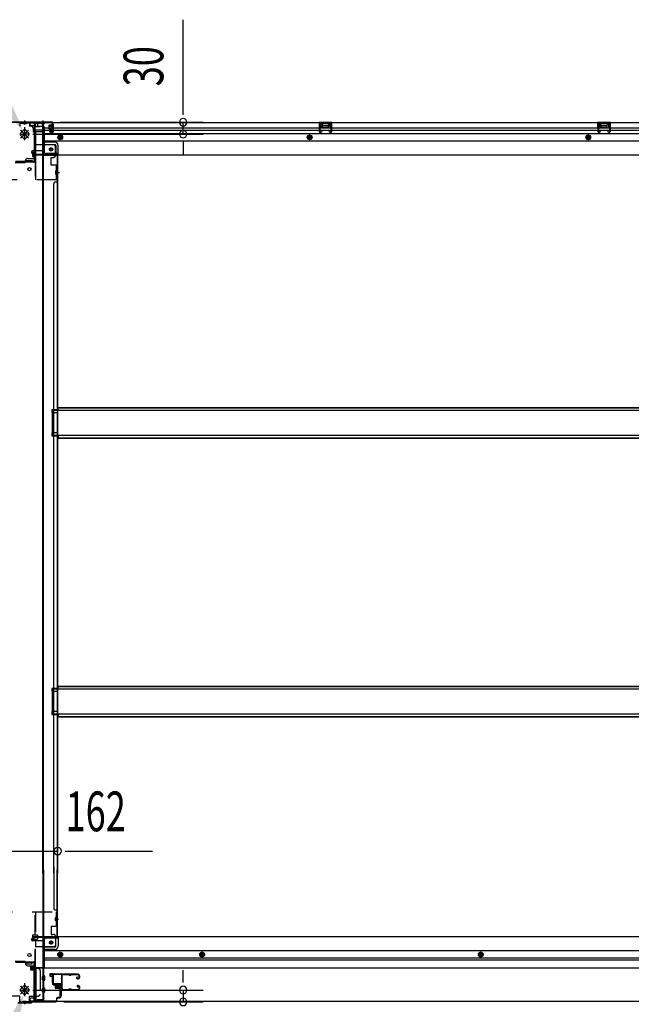
# Model space of a CAD drawing. Extents: x 542 to 20478, y 217 to 14052.
# Drawn here: x 4056 to 5595, y 2024 to 4501 of the extents above; entities that cross this region are included whole.
import ezdxf

# ---------------------------------------------------------------- set-up
doc = ezdxf.new("R2010")
doc.units = 0
doc.header["$LTSCALE"] = 50
doc.header["$MEASUREMENT"] = 0
for name, pattern in [('1PL-S', [4, 2.5, -0.5, 0.5, -0.5]), ('HIDE-L', [3, 2, -1]), ('HIDE-M', [2, 1, -1]), ('HIDE-S', [1, 0.5, -0.5])]:
    doc.linetypes.add(name, pattern=pattern)
for name, color, linetype in [('HIKIDASHI', 6, 'CONTINUOUS'), ('SUNPOU', 4, 'CONTINUOUS'), ('U1', 3, 'CONTINUOUS'), ('サイドレ-ル', 3, 'CONTINUOUS'), ('サイドレール取付板', 6, 'CONTINUOUS'), ('下枠中', 2, 'CONTINUOUS'), ('下枠前', 3, 'CONTINUOUS'), ('下枠後', 2, 'CONTINUOUS'), ('下枠接続金具前中', 6, 'HIDE-M'), ('下枠接続金具後中', 6, 'HIDE-M'), ('中柱前', 3, 'CONTINUOUS'), ('中柱前補強', 2, 'CONTINUOUS'), ('中柱後', 3, 'CONTINUOUS'), ('中柱後補強', 2, 'CONTINUOUS'), ('床補強', 3, 'CONTINUOUS'), ('柱前', 3, 'CONTINUOUS'), ('柱後', 3, 'CONTINUOUS'), ('間柱', 3, 'CONTINUOUS')]:
    doc.layers.add(name, color=color, linetype=linetype)
doc.styles.add('00', font='ROMANS', dxfattribs={"width": 0.666667, "bigfont": 'BIGFONT'})

msp = doc.modelspace()

# ---------------------------------------------------------------- linework, layer by layer
at = {"layer": 'HIKIDASHI'}
for points in [[(4035.9, 4288), (4013.5, 4273.4), (4064.7, 4221.9)], [(4029.1, 1987.8), (4053.8, 1977.9), (4066.4, 2049.4)]]:
    msp.add_solid(points, dxfattribs=at)
at = {"layer": 'SUNPOU'}
for p, q in [((4467.5, 4268), (4467.5, 4501)), ((4467.5, 4261.8), (4467.5, 4280.5)), ((4157.6, 4243), (4517.5, 4243)), ((4467.5, 4213), (4467.5, 4243)), ((4089.2, 4213), (4517.5, 4213)), ((4467.5, 4194.3), (4467.5, 4175.5)), ((4467.5, 4188), (4467.5, 4163)), ((3985.6, 2409.5), (4151.6, 2409.5)), ((4085.3, 2409.5), (4104.1, 2409.5)), ((4091.6, 2409.5), (4116.6, 2409.5)), ((4170.3, 2409.5), (4189.1, 2409.5)), ((4176.6, 2409.5), (4390.4, 2409.5)), ((4467.5, 2085), (4467.5, 2110)), ((4467.5, 2078.8), (4467.5, 2097.5)), ((4089.2, 2060), (4517.5, 2060)), ((4467.5, 2060), (4467.5, 2030.2)), ((4166.8, 2030.2), (4517.5, 2030.2))]:
    msp.add_line(p, q, dxfattribs=at)
for centre, start, end in [((4467.5, 4243), 90, 270), ((4467.5, 4243), 270, 90), ((4467.5, 4213), 90, 270), ((4467.5, 4213), 270, 90), ((4151.6, 2409.5), 0, 180), ((4151.6, 2409.5), 180, 0), ((4467.5, 2060), 90, 270), ((4467.5, 2060), 270, 90), ((4467.5, 2030.2), 90, 270), ((4467.5, 2030.2), 270, 90)]:
    msp.add_arc(centre, 9.38, start, end, dxfattribs=at)
at = {"layer": 'U1', "color": 3}
for p, q in [((4140.6, 2101.2), (4132.1, 2101.2)), ((4132.1, 2101.2), (4132.1, 2095.2)), ((4140.6, 2101.2), (4132.1, 2101.2)), ((4132.1, 2101.2), (4132.1, 2095.2)), ((4132.1, 2099.2), (4132.1, 2097.7)), ((4132.1, 2099.2), (4132.1, 2097.7)), ((4132.1, 2095.2), (4138.1, 2095.2)), ((4132.1, 2095.2), (4138.1, 2095.2)), ((4138.1, 2095.2), (4138.1, 2079.2)), ((4138.1, 2095.2), (4138.1, 2079.2)), ((4140.6, 2079.2), (4140.6, 2101.2)), ((4140.6, 2079.2), (4140.6, 2101.2)), ((4138.1, 2079.2), (4140.6, 2079.2)), ((4138.1, 2079.2), (4140.6, 2079.2)), ((4157.1, 2067.7), (4160.6, 2067.7)), ((4157.1, 2067.7), (4157.1, 2044.7)), ((4157.1, 2067.7), (4160.6, 2067.7)), ((4157.1, 2067.7), (4157.1, 2044.7)), ((4160.6, 2067.7), (4160.6, 2044.7)), ((4160.6, 2067.7), (4160.6, 2044.7)), ((4157.1, 2044.7), (4160.6, 2044.7)), ((4157.1, 2044.7), (4160.6, 2044.7))]:
    msp.add_line(p, q, dxfattribs=at)
at = {"layer": 'サイドレ-ル'}
for p, q in [((4178.1, 2098.6), (4164.8, 2098.6)), ((4181.7, 2098.6), (4183.4, 2098.6)), ((4181.7, 2098.6), (4183.4, 2098.6)), ((4183.4, 2097.6), (4181.7, 2097.6)), ((4183.4, 2097.6), (4181.7, 2097.6)), ((4187.1, 2099.6), (4203.1, 2099.6)), ((4187.1, 2099.6), (4203.1, 2099.6)), ((4203.1, 2098.6), (4187.1, 2098.6)), ((4203.1, 2098.6), (4187.1, 2098.6)), ((4200.9, 2092.9), (4200, 2092.3)), ((4200.9, 2092.9), (4200, 2092.3)), ((4200.6, 2091.5), (4201.5, 2092.1)), ((4200.6, 2091.5), (4201.5, 2092.1)), ((4201.5, 2092.1), (4200.9, 2092.9)), ((4201.5, 2092.1), (4200.9, 2092.9)), ((4202.4, 2089.6), (4201.2, 2089.6)), ((4202.4, 2089.6), (4201.2, 2089.6)), ((4201.2, 2088.6), (4202.4, 2088.6)), ((4201.2, 2088.6), (4202.4, 2088.6)), ((4202.4, 2089.6), (4203.6, 2089.6)), ((4202.4, 2089.6), (4203.6, 2089.6)), ((4203.6, 2088.6), (4202.4, 2088.6)), ((4203.6, 2088.6), (4202.4, 2088.6)), ((4205.6, 2091.6), (4205.6, 2096.1)), ((4205.6, 2091.6), (4205.6, 2096.1)), ((4206.6, 2096.1), (4206.6, 2091.6)), ((4206.6, 2096.1), (4206.6, 2091.6)), ((4163, 2064.1), (4163.1, 2064)), ((4165.6, 2061.6), (4178.1, 2061.6)), ((4165.6, 2061.6), (4178.1, 2061.6)), ((4178.1, 2060.6), (4165.6, 2060.6)), ((4178.1, 2060.6), (4165.6, 2060.6)), ((4181.7, 2062.6), (4183.4, 2062.6)), ((4181.7, 2062.6), (4183.4, 2062.6)), ((4183.4, 2061.6), (4181.7, 2061.6)), ((4183.4, 2061.6), (4181.7, 2061.6)), ((4187.1, 2061.6), (4203.1, 2061.6)), ((4187.1, 2061.6), (4203.1, 2061.6)), ((4203.1, 2060.6), (4187.1, 2060.6)), ((4203.1, 2060.6), (4187.1, 2060.6)), ((4202.1, 2067.4), (4201.2, 2068)), ((4202.1, 2067.4), (4201.2, 2068)), ((4201.8, 2068.8), (4202.7, 2068.2)), ((4201.8, 2068.8), (4202.7, 2068.2)), ((4202.7, 2068.2), (4202.1, 2067.4)), ((4202.7, 2068.2), (4202.1, 2067.4)), ((4202.4, 2071.6), (4203.6, 2071.6)), ((4202.4, 2071.6), (4203.6, 2071.6)), ((4203.6, 2070.6), (4202.4, 2070.6)), ((4203.6, 2070.6), (4202.4, 2070.6)), ((4205.6, 2064.1), (4205.6, 2068.6)), ((4205.6, 2064.1), (4205.6, 2068.6)), ((4206.6, 2068.6), (4206.6, 2064.1)), ((4206.6, 2068.6), (4206.6, 2064.1))]:
    msp.add_line(p, q, dxfattribs=at)
for centre, radius, start, end in [((4164.8, 2096.1), 3.5, 90, 205.639), ((4164.5, 2090.9), 3, 156.4435, 198.4381), ((3990.3, 2079.1), 171.6, 356.7784, 3.6305), ((4159, 2093.3), 3, 0.2396, 25.639), ((4159, 2093.3), 3, 336.4435, 0.2396), ((4164.8, 2096.1), 2.5, 90, 205.639), ((4164.5, 2090.9), 2, 156.4435, 198.4381), ((4159, 2093.3), 4, 0.2396, 25.639), ((4159, 2093.3), 4, 336.4435, 0.2396), ((4158.8, 2089), 4, 2.4739, 18.4381), ((3953, 2080.1), 210, 357.0724, 2.4739), ((4178.1, 2095.6), 4, 58.9973, 90), ((4178.1, 2095.6), 4, 58.9973, 90), ((4178.1, 2095.6), 3, 58.9973, 90), ((4178.1, 2095.6), 3, 58.9973, 90), ((4181.7, 2101.6), 4, 238.9973, 270), ((4181.7, 2101.6), 4, 238.9973, 270), ((4181.7, 2101.6), 3, 238.9973, 270), ((4181.7, 2101.6), 3, 238.9973, 270), ((4183.4, 2101.6), 3, 270, 301.0027), ((4183.4, 2101.6), 3, 270, 301.0027), ((4183.4, 2101.6), 4, 270, 301.0027), ((4183.4, 2101.6), 4, 270, 301.0027), ((4187.1, 2095.6), 4, 90, 121.0027), ((4187.1, 2095.6), 4, 90, 121.0027), ((4187.1, 2095.6), 3, 90, 121.0027), ((4187.1, 2095.6), 3, 90, 121.0027), ((4201.2, 2090.6), 2, 125, 270), ((4201.2, 2090.6), 2, 125, 270), ((4201.2, 2090.6), 1, 125, 270), ((4201.2, 2090.6), 1, 125, 270), ((4203.1, 2096.1), 3.5, 0, 90), ((4203.1, 2096.1), 3.5, 0, 90), ((4203.1, 2096.1), 2.5, 0, 90), ((4203.1, 2096.1), 2.5, 0, 90), ((4203.6, 2091.6), 2, 270, 0), ((4203.6, 2091.6), 3, 270, 0), ((4203.6, 2091.6), 3, 270, 0), ((4203.6, 2091.6), 2, 270, 0), ((4164.1, 2066.9), 3, 153.484, 212.8179), ((4158.7, 2069.6), 3, 333.484, 357.0724), ((4158.6, 2063.4), 3.5, 8.8438, 33.1161), ((4164.1, 2066.9), 2, 153.484, 212.8179), ((4165.6, 2064.1), 3.5, 183.2758, 270), ((4158.7, 2069.6), 4, 333.484, 357.0724), ((4158.6, 2063.4), 4.5, 8.8438, 33.1161), ((4165.6, 2064.1), 2.5, 183.2758, 270), ((4178.1, 2064.6), 3, 270, 301.0027), ((4178.1, 2064.6), 3, 270, 301.0027), ((4178.1, 2064.6), 4, 270, 301.0027), ((4178.1, 2064.6), 4, 270, 301.0027), ((4181.7, 2058.6), 4, 90, 121.0027), ((4181.7, 2058.6), 4, 90, 121.0027), ((4181.7, 2058.6), 3, 90, 121.0027), ((4181.7, 2058.6), 3, 90, 121.0027), ((4183.4, 2058.6), 4, 58.9973, 90), ((4183.4, 2058.6), 4, 58.9973, 90), ((4183.4, 2058.6), 3, 58.9973, 90), ((4183.4, 2058.6), 3, 58.9973, 90), ((4187.1, 2064.6), 4, 238.9973, 270), ((4187.1, 2064.6), 4, 238.9973, 270), ((4187.1, 2064.6), 3, 238.9973, 270), ((4187.1, 2064.6), 3, 238.9973, 270), ((4202.4, 2069.6), 2, 90, 235), ((4202.4, 2069.6), 2, 90, 235), ((4202.4, 2069.6), 1, 90, 235), ((4202.4, 2069.6), 1, 90, 235), ((4203.1, 2064.1), 3.5, 270, 0), ((4203.1, 2064.1), 2.5, 270, 0), ((4203.1, 2064.1), 2.5, 270, 0), ((4203.1, 2064.1), 3.5, 270, 0), ((4203.6, 2068.6), 3, 0, 90), ((4203.6, 2068.6), 3, 0, 90), ((4203.6, 2068.6), 2, 0, 90), ((4203.6, 2068.6), 2, 0, 90)]:
    msp.add_arc(centre, radius, start, end, dxfattribs=at)
at = {"layer": 'サイドレール取付板', "color": 6}
for p, q in [((4139.6, 2077.2), (4139.6, 2098.2)), ((4141.2, 2077.2), (4141.2, 2098.2)), ((4142.6, 2101.2), (4201.6, 2101.2)), ((4142.6, 2099.6), (4201.6, 2099.6)), ((4201.6, 2101.2), (4201.6, 2099.6)), ((4161.1, 2075.8), (4142.6, 2075.8)), ((4161.1, 2074.2), (4142.6, 2074.2)), ((4161.1, 2074.2), (4161.1, 2075.8))]:
    msp.add_line(p, q, dxfattribs=at)
at = {"layer": 'サイドレール取付板'}
msp.add_line((4164.8, 2099.6), (4178.1, 2099.6), dxfattribs=at)
at = {"layer": 'サイドレール取付板', "color": 6}
for centre, radius, start, end in [((4142.6, 2098.2), 3, 90, 180), ((4142.6, 2098.2), 1.4, 90, 180), ((4142.6, 2077.2), 3, 180, 270), ((4142.6, 2077.2), 1.4, 180, 270)]:
    msp.add_arc(centre, radius, start, end, dxfattribs=at)
at = {"layer": '下枠中'}
for p, q in [((4115.6, 4240), (4099.6, 4240)), ((4115.6, 4240), (4099.6, 4240)), ((4114.6, 3554.9), (4114.6, 4240)), ((4115.6, 3554.9), (4115.6, 4240)), ((4094.6, 4154), (4094.6, 4235)), ((4068.6, 4141), (4044.6, 4141)), ((4070.6, 4143), (4070.6, 4147)), ((4073.6, 4143), (4073.6, 4147)), ((4073.6, 4147), (4080.6, 4147)), ((4087.6, 4143), (4073.6, 4143)), ((4075.6, 4152), (4092.6, 4152)), ((4080.6, 4147), (4087.6, 4147)), ((4087.6, 4147), (4087.6, 4143)), ((4115.6, 4160), (4151.6, 4160)), ((4148.6, 4160), (4150.6, 4160)), ((4150.6, 4160), (4150.6, 3554.9)), ((4151.6, 4160), (4151.6, 3554.9)), ((4147.1, 4116.5), (4156.1, 4116.5)), ((4150.6, 4113.6), (4150.6, 4108.6)), ((4150.6, 4113.6), (4150.6, 4108.6)), ((4141.6, 3554.9), (4141.6, 4088)), ((4146.6, 4093), (4151.6, 4093)), ((4114.6, 2353.8), (4114.6, 3554.9)), ((4115.6, 2353.8), (4115.6, 3554.9)), ((4141.6, 2353.8), (4141.6, 3554.9)), ((4150.6, 3554.9), (4150.6, 2353.8)), ((4151.6, 3554.9), (4151.6, 2353.8)), ((4151.6, 3519.5), (4136.6, 3519.5)), ((4136.6, 3519.5), (4136.6, 3512.5)), ((4151.6, 3519.5), (4136.6, 3519.5)), ((4136.6, 3519.5), (4136.6, 3512.5)), ((4150.6, 3519.5), (4150.6, 3512.5)), ((4150.6, 3519.5), (4150.6, 3512.5)), ((4136.6, 3512.5), (4151.6, 3512.5)), ((4136.6, 3512.5), (4151.6, 3512.5)), ((4151.6, 3461.5), (4136.6, 3461.5)), ((4136.6, 3461.5), (4136.6, 3454.5)), ((4136.6, 3454.5), (4151.6, 3454.5)), ((4150.6, 3461.5), (4150.6, 3454.5)), ((4151.6, 2818.5), (4136.6, 2818.5)), ((4136.6, 2818.5), (4136.6, 2811.5)), ((4151.6, 2818.5), (4136.6, 2818.5)), ((4136.6, 2818.5), (4136.6, 2811.5)), ((4136.6, 2811.5), (4151.6, 2811.5)), ((4136.6, 2811.5), (4151.6, 2811.5)), ((4150.6, 2818.5), (4150.6, 2811.5)), ((4150.6, 2818.5), (4150.6, 2811.5)), ((4151.6, 2760.5), (4136.6, 2760.5)), ((4136.6, 2760.5), (4136.6, 2753.5)), ((4136.6, 2753.5), (4151.6, 2753.5)), ((4150.6, 2760.5), (4150.6, 2753.5)), ((4114.6, 2362.7), (4114.6, 2033)), ((4115.6, 2362.7), (4115.6, 2033)), ((4141.6, 2369.1), (4141.6, 2266.5)), ((4150.6, 2194.5), (4150.6, 2362.7)), ((4151.6, 2194.5), (4151.6, 2362.7)), ((4146.6, 2261.5), (4151.6, 2261.5)), ((4147.8, 2238), (4153.9, 2238)), ((4150.6, 2241), (4150.6, 2246)), ((4150.6, 2241), (4150.6, 2246)), ((4115.6, 2194.5), (4151.6, 2194.5)), ((4148.6, 2194.5), (4150.6, 2194.5)), ((4068.6, 2132), (4044.6, 2132)), ((4070.6, 2130), (4070.6, 2126)), ((4087.6, 2130), (4073.6, 2130)), ((4073.6, 2130), (4073.6, 2126)), ((4073.6, 2126), (4080.6, 2126)), ((4075.6, 2121), (4092.6, 2121)), ((4080.6, 2126), (4087.6, 2126)), ((4087.6, 2126), (4087.6, 2130)), ((4094.6, 2119), (4094.6, 2038)), ((4115.6, 2033), (4099.6, 2033))]:
    msp.add_line(p, q, dxfattribs=at)
for centre in [(4080.6, 4125), (4080.6, 2148)]:
    msp.add_circle(centre, 4, dxfattribs=at)
for centre, radius, start, end in [((4099.6, 4235), 5, 90, 180), ((4068.6, 4143), 2, 270, 0), ((4075.6, 4147), 5, 90, 180), ((4092.6, 4154), 2, 270, 0), ((4146.6, 4088), 5, 90, 180), ((4146.6, 2266.5), 5, 180, 270), ((4068.6, 2130), 2, 0, 90), ((4075.6, 2126), 5, 180, 270), ((4092.6, 2119), 2, 0, 90), ((4099.6, 2038), 5, 180, 270)]:
    msp.add_arc(centre, radius, start, end, dxfattribs=at)
at = {"layer": '下枠前'}
for p, q in [((4085.6, 2186.5), (4085.6, 2187.5)), ((4091.6, 2190.5), (4088.6, 2190.5)), ((4117.6, 2183.5), (4088.6, 2183.5)), ((4151.6, 2193.5), (4090.6, 2193.5)), ((4090.6, 2192.5), (4090.6, 2193.5)), ((4152.6, 2192.5), (4090.6, 2192.5)), ((4093.6, 2192.5), (4093.6, 2193.5)), ((4117.6, 2185.5), (4117.6, 2115)), ((4150.6, 2190.5), (4122.6, 2190.5)), ((4146.6, 2170), (4146.6, 2190.5)), ((6551.1, 2193.5), (4151.6, 2193.5)), ((4152.6, 2192.5), (4152.6, 2193.5)), ((4152.6, 2192.3), (4152.6, 2170)), ((4144.6, 2168), (4117.6, 2168)), ((4144.6, 2162), (4117.6, 2162)), ((6585.1, 2158.5), (4117.6, 2158.5)), ((4153.1, 2152.2), (4158.1, 2155.1)), ((4158.1, 2155.1), (4163.1, 2152.2)), ((4515.1, 2155.1), (4510.1, 2152.2)), ((4520.1, 2152.2), (4515.1, 2155.1)), ((5216.1, 2155.1), (5211.1, 2152.2)), ((5221.1, 2152.2), (5216.1, 2155.1)), ((6585.1, 2140), (4117.6, 2140)), ((6585.1, 2135), (4117.6, 2135)), ((4153.1, 2146.4), (4153.1, 2152.2)), ((4158.1, 2143.5), (4153.1, 2146.4)), ((4163.1, 2146.4), (4158.1, 2143.5)), ((4163.1, 2152.2), (4163.1, 2146.4)), ((4510.1, 2152.2), (4510.1, 2146.4)), ((4510.1, 2146.4), (4515.1, 2143.5)), ((4515.1, 2143.5), (4520.1, 2146.4)), ((4520.1, 2146.4), (4520.1, 2152.2)), ((5211.1, 2152.2), (5211.1, 2146.4)), ((5211.1, 2146.4), (5216.1, 2143.5)), ((5216.1, 2143.5), (5221.1, 2146.4)), ((5221.1, 2146.4), (5221.1, 2152.2)), ((4117.6, 2116.2), (4096.6, 2116.2)), ((4096.6, 2116.2), (4096.6, 2031)), ((4117.6, 2116.2), (4096.6, 2116.2)), ((6606.1, 2115), (4096.6, 2115)), ((4113.1, 2116.2), (4113.1, 2115)), ((4113.1, 2085.5), (4113.1, 2094.5)), ((4118.6, 2095), (4113.6, 2095)), ((4118.6, 2095), (4113.6, 2095)), ((4118.6, 2085), (4113.6, 2085)), ((4119.1, 2085.5), (4119.1, 2094.5)), ((4113.1, 2055.5), (4113.1, 2064.5)), ((4118.6, 2065), (4113.6, 2065)), ((4119.1, 2055.5), (4119.1, 2064.5)), ((4081.6, 2037), (4081.6, 2031)), ((4096.6, 2032.2), (4081.6, 2032.2)), ((6621.1, 2031), (4081.6, 2031)), ((4092.1, 2040), (4084.6, 2040)), ((4093.6, 2043), (4093.6, 2041.8)), ((4096.6, 2043), (4093.6, 2043)), ((4096.6, 2041.8), (4093.6, 2041.8)), ((4096.6, 2041.8), (4094, 2041.8)), ((4094.1, 2043), (4094.1, 2042)), ((4096.6, 2043), (4094.1, 2043)), ((4118.6, 2055), (4113.6, 2055))]:
    msp.add_line(p, q, dxfattribs=at)
at = {"layer": '下枠前', "color": 6, "linetype": 'HIDE-M'}
for p, q in [((4153.6, 2151.9), (4158.1, 2154.5)), ((4153.6, 2146.7), (4153.6, 2151.9)), ((4158.1, 2144.1), (4153.6, 2146.7)), ((4158.1, 2154.5), (4162.6, 2151.9)), ((4162.6, 2146.7), (4158.1, 2144.1)), ((4162.6, 2151.9), (4162.6, 2146.7)), ((4515.1, 2154.5), (4510.6, 2151.9)), ((4510.6, 2151.9), (4510.6, 2146.7)), ((4510.6, 2146.7), (4515.1, 2144.1)), ((4519.6, 2151.9), (4515.1, 2154.5)), ((4515.1, 2144.1), (4519.6, 2146.7)), ((4519.6, 2146.7), (4519.6, 2151.9)), ((5216.1, 2154.5), (5211.6, 2151.9)), ((5211.6, 2151.9), (5211.6, 2146.7)), ((5211.6, 2146.7), (5216.1, 2144.1)), ((5220.6, 2151.9), (5216.1, 2154.5)), ((5216.1, 2144.1), (5220.6, 2146.7)), ((5220.6, 2146.7), (5220.6, 2151.9))]:
    msp.add_line(p, q, dxfattribs=at)
at = {"layer": '下枠前', "color": 4}
for centre in [(4135.1, 2179.5), (4158.1, 2149.3), (4515.1, 2149.3), (5216.1, 2149.3)]:
    msp.add_circle(centre, 3, dxfattribs=at)
at = {"layer": '下枠前'}
for centre, radius in [((4135.1, 2179.5), 2.5), ((4158.1, 2149.3), 2), ((4515.1, 2149.3), 2), ((5216.1, 2149.3), 2)]:
    msp.add_circle(centre, radius, dxfattribs=at)
at = {"layer": '下枠前', "color": 6, "linetype": 'HIDE-M'}
for centre, radius in [((4158.1, 2149.3), 6), ((4515.1, 2149.3), 6), ((5216.1, 2149.3), 6), ((4158.1, 2149.3), 4.5), ((4515.1, 2149.3), 4.5), ((5216.1, 2149.3), 4.5)]:
    msp.add_circle(centre, radius, dxfattribs=at)
at = {"layer": '下枠前'}
for centre, radius, start, end in [((4088.6, 2187.5), 3, 90, 180), ((4088.6, 2186.5), 3, 180, 270), ((4091.6, 2192.5), 2, 270, 0), ((4122.6, 2185.5), 5, 90, 180), ((4150.6, 2192.5), 2, 270, 0), ((4144.6, 2170), 8, 270, 0), ((4144.6, 2170), 2, 270, 0), ((4113.6, 2094.5), 0.5, 90, 180), ((4113.6, 2085.5), 0.5, 180, 270), ((4118.6, 2094.5), 0.5, 0, 90), ((4118.6, 2085.5), 0.5, 270, 0), ((4113.6, 2064.5), 0.5, 90, 180), ((4118.6, 2064.5), 0.5, 0, 90), ((4084.6, 2037), 3, 90, 180), ((4092.1, 2042), 2, 270, 0), ((4113.6, 2055.5), 0.5, 180, 270), ((4118.6, 2055.5), 0.5, 270, 0)]:
    msp.add_arc(centre, radius, start, end, dxfattribs=at)
at = {"layer": '下枠後'}
for p, q in [((4081.6, 4242), (6621.1, 4242)), ((4081.6, 4242), (4081.6, 4238)), ((4100.6, 4241), (4081.6, 4241)), ((4100.6, 4242), (4100.6, 4235)), ((4138.1, 4233.7), (4138.1, 4238)), ((4139.1, 4239), (4139.6, 4239)), ((4140.6, 4238), (4140.6, 4219)), ((4841.6, 4242), (4809.6, 4242)), ((4809.6, 4242), (4809.6, 4229)), ((4841.6, 4241), (4809.6, 4241)), ((4814.1, 4237.5), (4814.1, 4229)), ((4816.6, 4238.5), (4815.1, 4238.5)), ((4817.6, 4237.5), (4817.6, 4235)), ((4833.6, 4235), (4833.6, 4237.5)), ((4836.1, 4238.5), (4834.6, 4238.5)), ((4837.1, 4229), (4837.1, 4237.5)), ((4841.6, 4229), (4841.6, 4242)), ((5542.6, 4242), (5510.6, 4242)), ((5510.6, 4242), (5510.6, 4229)), ((5542.6, 4241), (5510.6, 4241)), ((5515.1, 4237.5), (5515.1, 4229)), ((5517.6, 4238.5), (5516.1, 4238.5)), ((5518.6, 4237.5), (5518.6, 4235)), ((5534.6, 4235), (5534.6, 4237.5)), ((5537.1, 4238.5), (5535.6, 4238.5)), ((5538.1, 4229), (5538.1, 4237.5)), ((5542.6, 4229), (5542.6, 4242)), ((4084.6, 4235), (4091.6, 4235)), ((4093.6, 4220.5), (4091.7, 4222.2)), ((4092.6, 4223.6), (4116.6, 4223.6)), ((4093.5, 4233), (4101.3, 4233)), ((4093.5, 4232), (4105.6, 4232)), ((4093.6, 4233), (4093.6, 4220)), ((4093.6, 4220.5), (4093.6, 4220)), ((4093.6, 4220), (4116.6, 4220)), ((4095.6, 4223.6), (4116.6, 4223.6)), ((4116.6, 4232), (4103.6, 4232)), ((4117.6, 4231), (4117.6, 4169)), ((4117.6, 4229), (6562.1, 4229)), ((4117.6, 4223), (6562.1, 4223)), ((4117.6, 4214.5), (6585.1, 4214.5)), ((4132.1, 4219), (4132.1, 4223)), ((4132.1, 4223), (4138.1, 4223)), ((4132.1, 4222), (4138.1, 4222)), ((4138.6, 4217), (4134.1, 4217)), ((4138.6, 4217), (4134.1, 4217)), ((4138.1, 4232.7), (4138.1, 4233.7)), ((4138.1, 4223), (4138.1, 4232.7)), ((4138.1, 4223), (4138.1, 4222)), ((4809.6, 4230), (4814.1, 4230)), ((4832.6, 4234), (4818.6, 4234)), ((4841.6, 4230), (4837.1, 4230)), ((5510.6, 4230), (5515.1, 4230)), ((5533.6, 4234), (5519.6, 4234)), ((5542.6, 4230), (5538.1, 4230)), ((4117.6, 4196), (6585.1, 4196)), ((4144.6, 4192.5), (4117.6, 4192.5)), ((4144.6, 4192.5), (4117.6, 4192.5)), ((4144.6, 4186.5), (4117.6, 4186.5)), ((4144.6, 4186.5), (4117.6, 4186.5)), ((4085.6, 4168), (4085.6, 4167)), ((4116.6, 4171), (4088.6, 4171)), ((4091.6, 4164), (4088.6, 4164)), ((4152.6, 4162), (4090.6, 4162)), ((4090.6, 4162), (4090.6, 4161)), ((4093.6, 4162), (4093.6, 4161)), ((4150.6, 4164), (4122.6, 4164)), ((4146.6, 4184.5), (4146.6, 4164)), ((4146.6, 4184.5), (4146.6, 4164)), ((4152.6, 4162), (4152.6, 4184.5)), ((4152.6, 4162), (4152.6, 4184.5)), ((4152.6, 4162), (4152.6, 4161)), ((4152.6, 4162), (4152.6, 4161)), ((4090.6, 4161), (6612.1, 4161))]:
    msp.add_line(p, q, dxfattribs=at)
at = {"layer": '下枠後', "color": 6, "linetype": 'HIDE-L'}
for p, q in [((4110.4, 4240.5), (4110.4, 4240)), ((4110.4, 4240), (4118.8, 4240)), ((4111.1, 4241.4), (4111.1, 4240)), ((4111.4, 4240.5), (4111.4, 4240)), ((4117.8, 4240.5), (4117.8, 4240)), ((4118.1, 4241.4), (4118.1, 4240)), ((4118.8, 4240.5), (4118.8, 4240)), ((4818.1, 4231.7), (4818.1, 4234.7)), ((4818.1, 4231), (4818.1, 4234)), ((4832.1, 4235), (4819.1, 4235)), ((4832.1, 4230), (4819.1, 4230)), ((4833.1, 4231), (4833.1, 4234)), ((5519.1, 4231.7), (5519.1, 4234.7)), ((5519.1, 4231), (5519.1, 4234)), ((5533.1, 4235), (5520.1, 4235)), ((5533.1, 4230), (5520.1, 4230)), ((5534.1, 4231), (5534.1, 4234))]:
    msp.add_line(p, q, dxfattribs=at)
at = {"layer": '下枠後', "color": 6, "linetype": '1PL-S'}
msp.add_line((4114.6, 4247), (4114.6, 4235.8), dxfattribs=at)
at = {"layer": '下枠後', "color": 6, "linetype": 'HIDE-M'}
for p, q in [((4153.1, 4207.9), (4158.1, 4210.8)), ((4158.1, 4210.8), (4163.1, 4207.9)), ((4785.6, 4210.8), (4780.6, 4207.9)), ((4790.6, 4207.9), (4785.6, 4210.8)), ((5486.6, 4210.8), (5481.6, 4207.9)), ((5491.6, 4207.9), (5486.6, 4210.8)), ((4153.1, 4202.2), (4153.1, 4207.9)), ((4158.1, 4199.3), (4153.1, 4202.2)), ((4163.1, 4202.2), (4158.1, 4199.3)), ((4163.1, 4207.9), (4163.1, 4202.2)), ((4780.6, 4207.9), (4780.6, 4202.2)), ((4780.6, 4202.2), (4785.6, 4199.3)), ((4785.6, 4199.3), (4790.6, 4202.2)), ((4790.6, 4202.2), (4790.6, 4207.9)), ((5481.6, 4207.9), (5481.6, 4202.2)), ((5481.6, 4202.2), (5486.6, 4199.3)), ((5486.6, 4199.3), (5491.6, 4202.2)), ((5491.6, 4202.2), (5491.6, 4207.9))]:
    msp.add_line(p, q, dxfattribs=at)
at = {"layer": '下枠後'}
for centre, radius in [((4158.1, 4205), 6), ((4785.6, 4205), 6), ((5486.6, 4205), 6), ((4158.1, 4205), 4.5), ((4158.1, 4205), 2), ((4785.6, 4205), 4.5), ((4785.6, 4205), 2), ((5486.6, 4205), 4.5), ((5486.6, 4205), 2), ((4135.1, 4175), 2.5), ((4135.1, 4175), 2.5)]:
    msp.add_circle(centre, radius, dxfattribs=at)
at = {"layer": '下枠後', "color": 4}
for centre in [(4158.1, 4205), (4785.6, 4205), (5486.6, 4205), (4135.1, 4175)]:
    msp.add_circle(centre, 3, dxfattribs=at)
at = {"layer": '下枠後', "color": 6, "linetype": 'HIDE-M'}
msp.add_circle((4135.1, 4175), 3.7, dxfattribs=at)
at = {"layer": '下枠後'}
for centre, radius, start, end in [((4084.6, 4238), 3, 180, 270), ((4139.1, 4238), 1, 90, 180), ((4139.6, 4238), 1, 0, 90), ((4815.1, 4237.5), 1, 90, 180), ((4816.6, 4237.5), 1, 0, 90), ((4834.6, 4237.5), 1, 90, 180), ((4836.1, 4237.5), 1, 0, 90), ((5516.1, 4237.5), 1, 90, 180), ((5517.6, 4237.5), 1, 0, 90), ((5535.6, 4237.5), 1, 90, 180), ((5537.1, 4237.5), 1, 0, 90), ((4091.6, 4233), 2, 0, 90), ((4092.6, 4222.6), 1, 90, 206.5651), ((4103.6, 4235), 3, 180, 270), ((4116.6, 4231), 1, 0, 90), ((4134.1, 4219), 2, 180, 270), ((4138.6, 4219), 2, 270, 0), ((4818.6, 4235), 1, 180, 270), ((4832.6, 4235), 1, 270, 0), ((5519.6, 4235), 1, 180, 270), ((5533.6, 4235), 1, 270, 0), ((4144.6, 4184.5), 8, 0, 90), ((4144.6, 4184.5), 8, 0, 90), ((4144.6, 4184.5), 2, 0, 90), ((4144.6, 4184.5), 2, 0, 90), ((4088.6, 4168), 3, 90, 180), ((4088.6, 4168), 3, 90, 180), ((4088.6, 4167), 3, 180, 270), ((4091.6, 4162), 2, 0, 90), ((4122.6, 4169), 5, 180, 270), ((4150.6, 4162), 2, 0, 90), ((4150.6, 4162), 2, 0, 90)]:
    msp.add_arc(centre, radius, start, end, dxfattribs=at)
at = {"layer": '下枠後', "color": 6, "linetype": 'HIDE-L'}
for centre, radius, start, end in [((4109.9, 4240.5), 1.5, 0, 90), ((4109.9, 4240.5), 0.5, 0, 90), ((4119.3, 4240.5), 1.5, 90, 180), ((4119.3, 4240.5), 0.5, 90, 180), ((4819.1, 4234), 1, 90, 180), ((4819.1, 4231), 1, 180, 270), ((4832.1, 4234), 1, 0, 90), ((4832.1, 4231), 1, 270, 0), ((5520.1, 4234), 1, 90, 180), ((5520.1, 4231), 1, 180, 270), ((5533.1, 4234), 1, 0, 90), ((5533.1, 4231), 1, 270, 0)]:
    msp.add_arc(centre, radius, start, end, dxfattribs=at)
at = {"layer": '下枠接続金具前中'}
for p, q in [((3987.6, 2256.5), (4149.6, 2256.5)), ((4094.6, 2198), (4094.6, 2256.5)), ((4096.2, 2256.5), (4096.2, 2198)), ((4148, 2256.5), (4148, 2219.5)), ((4149.6, 2256.5), (4149.6, 2219.5)), ((4146.4, 2233.9), (4146.4, 2242.1)), ((4147.5, 2242.1), (4146.4, 2242.1)), ((4147.5, 2240.5), (4146.4, 2240.5)), ((4147.5, 2235.5), (4146.4, 2235.5)), ((4147.5, 2233.9), (4146.4, 2233.9)), ((4149.6, 2219.5), (4135.6, 2219.5)), ((4135.6, 2219.5), (4135.6, 2200)), ((4101.2, 2198), (4088.2, 2198)), ((4088.2, 2198), (4088.2, 2188)), ((4088.2, 2188), (4101.2, 2188)), ((4094.6, 2111.5), (4094.6, 2188)), ((4096.2, 2188), (4096.2, 2169)), ((4101.2, 2198), (4101.2, 2188)), ((4135.6, 2200), (4140.6, 2200)), ((4141.1, 2200), (4140.6, 2200)), ((4146.1, 2195), (4146.1, 2173.5)), ((4141.1, 2168.5), (4094.6, 2168.5)), ((4096.2, 2114), (4096.2, 2169)), ((4102.6, 2114), (4094.6, 2114)), ((4094.6, 2111.5), (4094.6, 2045)), ((4096.2, 2114), (4096.2, 2045)), ((4107.6, 2109), (4107.6, 2050)), ((4066.4, 2070.7), (4057.9, 2062.2)), ((4057.9, 2057.9), (4066.4, 2049.4)), ((4058, 2060), (4068.6, 2060)), ((4078.6, 2070.1), (4058.5, 2050)), ((4058.5, 2070.1), (4078.6, 2050)), ((4078.6, 2070.1), (4058.5, 2050)), ((4058.5, 2070.1), (4078.6, 2050)), ((4068.6, 2060), (4058.7, 2069.9)), ((4068.6, 2060), (4058.7, 2069.9)), ((4058.7, 2050.1), (4068.6, 2060)), ((4058.7, 2050.1), (4068.6, 2060)), ((4068.6, 2044.8), (4068.6, 2077.7)), ((4068.6, 2044.8), (4068.6, 2077.7)), ((4068.6, 2044.8), (4068.6, 2077.7)), ((4068.6, 2044.8), (4068.6, 2077.7)), ((4068.6, 2044.8), (4068.6, 2077.7)), ((4068.6, 2044.8), (4068.6, 2077.7)), ((4068.6, 2044.8), (4068.6, 2077.7)), ((4068.6, 2044.8), (4068.6, 2077.7)), ((4068.6, 2060), (4078.4, 2069.9)), ((4068.6, 2060), (4078.4, 2069.9)), ((4079.2, 2060), (4068.6, 2060)), ((4078.4, 2050.1), (4068.6, 2060)), ((4078.4, 2050.1), (4068.6, 2060)), ((4079.2, 2062.2), (4070.7, 2070.7)), ((4070.7, 2049.4), (4079.2, 2057.9)), ((4056.1, 2045), (4034.6, 2045)), ((4056.1, 2029), (4056.1, 2045)), ((4064.5, 2032.2), (4072.7, 2032.2)), ((4064.5, 2031.1), (4064.5, 2032.2)), ((4066.1, 2031.1), (4066.1, 2032.2)), ((4071.1, 2031.1), (4071.1, 2032.2)), ((4072.7, 2031.1), (4072.7, 2032.2)), ((4081.1, 2029), (4081.1, 2045)), ((4081.1, 2045), (4102.6, 2045)), ((4056.1, 2030.6), (4068.6, 2030.6)), ((4056.1, 2029), (4068.6, 2029)), ((4063.7, 2030.6), (4073.5, 2030.6)), ((4081.1, 2030.6), (4068.6, 2030.6)), ((4081.1, 2029), (4068.6, 2029))]:
    msp.add_line(p, q, dxfattribs=at)
msp.add_circle((4135.1, 2179.5), 4, dxfattribs=at)
for centre, radius, start, end in [((4147.5, 2242.6), 2.1, 270, 0), ((4147.5, 2242.6), 0.5, 270, 0), ((4147.5, 2233.4), 2.1, 0, 90), ((4147.5, 2233.4), 0.5, 0, 90), ((4141.1, 2195), 5, 0, 90), ((4141.1, 2173.5), 5, 270, 0), ((4102.6, 2109), 5, 0, 90), ((4060.1, 2060), 3, 135, 225), ((4068.6, 2068.5), 3, 45, 135), ((4077, 2060), 3, 315, 45), ((4064, 2031.1), 2.1, 270, 0), ((4064, 2031.1), 0.5, 270, 0), ((4068.6, 2051.6), 3, 225, 315), ((4073.2, 2031.1), 2.1, 180, 270), ((4073.2, 2031.1), 0.5, 180, 270), ((4102.6, 2050), 5, 270, 0)]:
    msp.add_arc(centre, radius, start, end, dxfattribs=at)
at = {"layer": '下枠接続金具後中'}
for p, q in [((4056.1, 4242), (4068.6, 4242)), ((4056.1, 4242), (4056.1, 4233)), ((4056.1, 4240.4), (4068.6, 4240.4)), ((4064.5, 4239.9), (4064.5, 4238.8)), ((4072.7, 4238.8), (4064.5, 4238.8)), ((4066.1, 4239.9), (4066.1, 4238.8)), ((4081.1, 4242), (4068.6, 4242)), ((4081.1, 4240.4), (4068.6, 4240.4)), ((4071.1, 4239.9), (4071.1, 4238.8)), ((4072.7, 4239.9), (4072.7, 4238.8)), ((4081.1, 4242), (4081.1, 4233)), ((4066.4, 4223.6), (4058, 4215.2)), ((4058, 4215.2), (4066.4, 4223.6)), ((4058, 4213), (4068.6, 4213)), ((4058, 4210.9), (4066.4, 4202.4)), ((4066.4, 4202.4), (4058, 4210.9)), ((4078.6, 4223.1), (4058.5, 4203)), ((4058.5, 4223.1), (4078.6, 4203)), ((4078.6, 4223.1), (4058.5, 4203)), ((4058.5, 4223.1), (4078.6, 4203)), ((4068.6, 4213), (4058.7, 4222.9)), ((4068.6, 4213), (4058.7, 4222.9)), ((4058.7, 4203.1), (4068.6, 4213)), ((4058.7, 4203.1), (4068.6, 4213)), ((4068.6, 4197.8), (4068.6, 4230.7)), ((4068.6, 4197.8), (4068.6, 4230.7)), ((4068.6, 4197.8), (4068.6, 4230.7)), ((4068.6, 4197.8), (4068.6, 4230.7)), ((4068.6, 4197.8), (4068.6, 4230.7)), ((4068.6, 4197.8), (4068.6, 4230.7)), ((4068.6, 4197.8), (4068.6, 4230.7)), ((4068.6, 4197.8), (4068.6, 4230.7)), ((4068.6, 4213), (4078.4, 4222.9)), ((4068.6, 4213), (4078.4, 4222.9)), ((4079.2, 4213), (4068.6, 4213)), ((4078.4, 4203.1), (4068.6, 4213)), ((4078.4, 4203.1), (4068.6, 4213)), ((4070.7, 4223.6), (4079.1, 4215.2)), ((4079.1, 4215.2), (4070.7, 4223.6)), ((4079.1, 4210.9), (4070.7, 4202.4)), ((4070.7, 4202.4), (4079.1, 4210.9)), ((4084.6, 4233), (4081.1, 4233)), ((4089.6, 4228), (4089.6, 4218)), ((4096.2, 4218), (4089.6, 4218)), ((4094.6, 4218), (4094.6, 4156.5)), ((4096.2, 4218), (4096.2, 4186)), ((4141.1, 4186), (4094.6, 4186)), ((4088.2, 4166.5), (4096.2, 4166.5)), ((4096.2, 4166.5), (4088.2, 4166.5)), ((4088.2, 4166.5), (4088.2, 4156.5)), ((4096.2, 4166.5), (4088.2, 4166.5)), ((4146.1, 4159.5), (4146.1, 4181)), ((4088.2, 4156.5), (4096.2, 4156.5)), ((4094.6, 4156.5), (4094.6, 4098)), ((4094.6, 4156.5), (4096.2, 4156.5)), ((4135.6, 4135), (4135.6, 4154.5)), ((4135.6, 4154.5), (4140.6, 4154.5)), ((4141.1, 4154.5), (4140.6, 4154.5)), ((4149.6, 4135), (4135.6, 4135)), ((4146.4, 4120.6), (4146.4, 4112.4)), ((4147.5, 4120.6), (4146.4, 4120.6)), ((4147.5, 4119), (4146.4, 4119)), ((4147.5, 4114), (4146.4, 4114)), ((4147.5, 4112.4), (4146.4, 4112.4)), ((4149.6, 4098), (4149.6, 4135)), ((4149.6, 4098), (3987.6, 4098))]:
    msp.add_line(p, q, dxfattribs=at)
at = {"layer": '下枠接続金具後中', "linetype": 'HIDE-S'}
for p, q in [((4065.6, 4242), (4065.6, 4240.4)), ((4071.6, 4242), (4071.6, 4240.4))]:
    msp.add_line(p, q, dxfattribs=at)
at = {"layer": '下枠接続金具後中', "linetype": 'HIDE-L'}
for p, q in [((4096.2, 4186), (4096.2, 4156.5)), ((4096.2, 4156.5), (4096.2, 4098)), ((4148, 4135), (4148, 4098))]:
    msp.add_line(p, q, dxfattribs=at)
at = {"layer": '下枠接続金具後中'}
msp.add_circle((4135.1, 4175), 4, dxfattribs=at)
for centre, radius, start, end in [((4064, 4239.9), 2.1, 0, 90), ((4064, 4239.9), 0.5, 0, 90), ((4073.2, 4239.9), 2.1, 90, 180), ((4073.2, 4239.9), 0.5, 90, 180), ((4060.1, 4213), 3, 135, 225), ((4060.1, 4213), 3, 135, 225), ((4068.6, 4221.5), 3, 90, 135), ((4068.6, 4221.5), 3, 90, 135), ((4068.6, 4221.5), 3, 45, 90), ((4068.6, 4221.5), 3, 45, 90), ((4077, 4213), 3, 315, 45), ((4077, 4213), 3, 315, 45), ((4084.6, 4228), 5, 0, 90), ((4068.6, 4204.6), 3, 225, 270), ((4068.6, 4204.6), 3, 225, 270), ((4068.6, 4204.6), 3, 270, 315), ((4068.6, 4204.6), 3, 270, 315), ((4141.1, 4181), 5, 0, 90), ((4141.1, 4159.5), 5, 270, 0), ((4147.5, 4121.1), 2.1, 270, 0), ((4147.5, 4121.1), 0.5, 270, 0), ((4147.5, 4111.9), 2.1, 0, 90), ((4147.5, 4111.9), 0.5, 0, 90)]:
    msp.add_arc(centre, radius, start, end, dxfattribs=at)
at = {"layer": '中柱前'}
for p, q in [((4133.8, 2099.2), (4137.3, 2100.2)), ((4134.1, 2098.5), (4137.5, 2099.4)), ((4138.8, 2098.4), (4138.8, 2075.2)), ((4139.6, 2075.2), (4139.6, 2098.4)), ((4156.8, 2074.2), (4140.6, 2074.2)), ((4140.6, 2073.4), (4156.8, 2073.4)), ((4144.8, 2074.6), (4145.4, 2074.1)), ((4156.3, 2074.6), (4144.8, 2074.6)), ((4155.8, 2071.9), (4145.3, 2071.9)), ((4145.4, 2073.4), (4145.4, 2074.1)), ((4146.1, 2064.9), (4146.1, 2071.9)), ((4154.1, 2063.9), (4147.1, 2063.9)), ((4147.6, 2063.9), (4147.6, 2074.6)), ((4148.6, 2063.9), (4148.6, 2074.6)), ((4151.6, 2063.9), (4151.6, 2074.6)), ((4153.6, 2063.9), (4153.6, 2074.6)), ((4155.1, 2071.9), (4155.1, 2064.9)), ((4156.3, 2074.6), (4155.8, 2074.1)), ((4155.8, 2074.1), (4155.8, 2073.4)), ((4158.8, 2071.4), (4158.8, 2043)), ((4159.6, 2043), (4159.6, 2071.4)), ((4068.6, 2024.2), (4068.6, 2033)), ((4068.6, 2024.2), (4068.6, 2033)), ((4085.2, 2029), (4087.2, 2031)), ((4146.8, 2031), (4087.2, 2031)), ((4148.8, 2038.2), (4148.8, 2033)), ((4149.6, 2033), (4149.6, 2038.2)), ((4156.8, 2041), (4151.6, 2041)), ((4151.6, 2040.2), (4156.8, 2040.2)), ((4051.6, 2028.2), (4068.6, 2028.2)), ((4051.9, 2029), (4068.6, 2029)), ((4068.6, 2029), (4085.2, 2029)), ((4068.6, 2028.2), (4085.6, 2028.2)), ((4085.6, 2028.2), (4087.6, 2030.2)), ((4087.6, 2030.2), (4146.8, 2030.2))]:
    msp.add_line(p, q, dxfattribs=at)
for centre, radius, start, end in [((4137.8, 2098.4), 1.8, 0, 105.4846), ((4137.8, 2098.4), 1, 0, 105.4846), ((4140.6, 2075.2), 1.8, 180, 270), ((4140.6, 2075.2), 1, 180, 270), ((4145.3, 2072.7), 0.75, 90, 270), ((4147.1, 2064.9), 1, 180, 270), ((4154.1, 2064.9), 1, 270, 0), ((4155.8, 2072.7), 0.75, 270, 90), ((4156.8, 2071.4), 2.8, 0, 90), ((4156.8, 2071.4), 2, 0, 90), ((4146.8, 2033), 2.8, 270, 0), ((4146.8, 2033), 2, 270, 0), ((4151.6, 2038.2), 2.8, 90, 180), ((4151.6, 2038.2), 2, 90, 180), ((4156.8, 2043), 2, 270, 0), ((4156.8, 2043), 2.8, 270, 0)]:
    msp.add_arc(centre, radius, start, end, dxfattribs=at)
at = {"layer": '中柱前補強'}
for p, q in [((4045.6, 2131), (4068.6, 2131)), ((4068.6, 2131), (4091.6, 2131)), ((4076.6, 2131), (4076.6, 2129.8)), ((4084.6, 2129.8), (4084.6, 2131)), ((4045.6, 2129.8), (4068.6, 2129.8)), ((4068.6, 2129.8), (4091.6, 2129.8)), ((4082.9, 2118.5), (4082.9, 2111.5)), ((4082.9, 2118), (4093.6, 2118)), ((4082.9, 2117), (4093.6, 2117)), ((4082.9, 2113), (4093.6, 2113)), ((4082.9, 2112), (4093.6, 2112)), ((4090.9, 2119.5), (4083.9, 2119.5)), ((4083.9, 2110.5), (4090.9, 2110.5)), ((4090.9, 2120.3), (4090.9, 2109.8)), ((4092.4, 2033), (4092.4, 2129)), ((4093.6, 2120.2), (4092.4, 2120.2)), ((4092.4, 2120.2), (4092.4, 2109.8)), ((4092.4, 2109.8), (4093.6, 2109.8)), ((4093.6, 2033), (4093.6, 2129)), ((4094.1, 2120.8), (4093.6, 2120.2)), ((4093.6, 2120.2), (4093.6, 2109.8)), ((4094.1, 2109.3), (4093.6, 2109.8)), ((4094.1, 2120.8), (4094.1, 2109.3)), ((4147.6, 2032.2), (4094.4, 2032.2)), ((4147.6, 2031), (4094.4, 2031)), ((4100.1, 2032.2), (4100.1, 2035.2)), ((4109, 2035.2), (4100.1, 2035.2)), ((4113, 2035.2), (4104.1, 2035.2)), ((4113, 2032.2), (4113, 2035.2)), ((4115.6, 2031), (4115.6, 2032.2)), ((4147.6, 2031), (4147.6, 2032.2))]:
    msp.add_line(p, q, dxfattribs=at)
at = {"layer": '中柱前補強', "linetype": 'HIDE-S'}
for p, q in [((4101.6, 2032.7), (4101.6, 2035.2)), ((4102.6, 2032.2), (4102.6, 2035.2)), ((4104.1, 2032.2), (4104.1, 2035.2)), ((4105, 2032.7), (4105, 2035.2)), ((4105.6, 2032.7), (4105.6, 2035.2)), ((4106.6, 2032.2), (4106.6, 2035.2)), ((4106.6, 2032.2), (4106.6, 2035.1)), ((4107.6, 2032.7), (4107.6, 2035.2)), ((4109, 2032.7), (4109, 2035.2)), ((4109, 2032.2), (4109, 2035.2)), ((4110.6, 2032.2), (4110.6, 2035.1)), ((4111.6, 2032.7), (4111.6, 2035.2))]:
    msp.add_line(p, q, dxfattribs=at)
at = {"layer": '中柱前補強'}
for centre, radius, start, end in [((4091.6, 2129), 2, 0, 90), ((4083.9, 2118.5), 1, 90, 180), ((4083.9, 2111.5), 1, 180, 270), ((4091.6, 2120.3), 0.75, 0, 180), ((4091.6, 2109.8), 0.75, 180, 0), ((4091.6, 2129), 0.8, 0, 90), ((4094.4, 2033), 2, 180, 270), ((4094.4, 2033), 0.8, 180, 270)]:
    msp.add_arc(centre, radius, start, end, dxfattribs=at)
at = {"layer": '中柱前補強', "linetype": 'HIDE-S'}
for centre, radius, start, end in [((4100.1, 2032.5), 1.5, 270, 0), ((4104.1, 2032.5), 1.5, 270, 0), ((4105.5, 2032.7), 0.5, 180, 270), ((4109.1, 2032.5), 1.5, 180, 270), ((4109.5, 2032.7), 0.5, 180, 270), ((4113.1, 2032.5), 1.5, 180, 270)]:
    msp.add_arc(centre, radius, start, end, dxfattribs=at)
at = {"layer": '中柱後'}
for p, q in [((3999.6, 4243.8), (4068.6, 4243.8)), ((3999.6, 4243), (4068.6, 4243)), ((4068.6, 4237.4), (4068.6, 4247.8)), ((4068.6, 4237.4), (4068.6, 4247.8)), ((4068.6, 4243.8), (4137.6, 4243.8)), ((4068.6, 4243), (4137.6, 4243)), ((4137.3, 4236.1), (4137.3, 4225.6)), ((4138.8, 4220.6), (4138.8, 4241.8)), ((4138.8, 4236.1), (4139.4, 4236.1)), ((4139.4, 4236.1), (4140, 4236.6)), ((4139.6, 4220.6), (4139.6, 4241.8)), ((4140, 4236.6), (4140, 4225.1)), ((4129.3, 4234.3), (4129.3, 4227.3)), ((4129.3, 4233.8), (4140, 4233.8)), ((4129.3, 4232.8), (4140, 4232.8)), ((4129.3, 4228.8), (4140, 4228.8)), ((4129.3, 4227.8), (4140, 4227.8)), ((4137.3, 4235.3), (4130.3, 4235.3)), ((4130.3, 4226.3), (4137.3, 4226.3)), ((4133.8, 4219.9), (4137.3, 4218.9)), ((4134.1, 4220.6), (4137.5, 4219.7)), ((4138.8, 4225.6), (4139.5, 4225.6)), ((4140, 4225.1), (4139.5, 4225.6))]:
    msp.add_line(p, q, dxfattribs=at)
for centre, radius, start, end in [((4138, 4236.1), 0.75, 0, 180), ((4137.6, 4241.8), 2, 0, 90), ((4137.6, 4241.8), 1.2, 0, 90), ((4130.3, 4234.3), 1, 90, 180), ((4130.3, 4227.3), 1, 180, 270), ((4134, 4220.2), 0.4, 74.5154, 254.5154), ((4138, 4225.6), 0.75, 180, 0), ((4137.8, 4220.6), 1.8, 254.5154, 0), ((4137.8, 4220.6), 1, 254.5154, 0)]:
    msp.add_arc(centre, radius, start, end, dxfattribs=at)
at = {"layer": '中柱後補強'}
for p, q in [((4092.4, 4240.8), (4092.4, 4145.2)), ((4093.6, 4240.8), (4093.6, 4145.2)), ((4134.6, 4243), (4094.6, 4243)), ((4134.6, 4241.8), (4094.6, 4241.8)), ((4134.6, 4241.8), (4134.6, 4243)), ((4068.6, 4144.2), (4045.8, 4144.2)), ((4068.6, 4143), (4045.8, 4143)), ((4091.4, 4144.2), (4068.6, 4144.2)), ((4091.4, 4143), (4068.6, 4143)), ((4076.6, 4144.2), (4076.6, 4143)), ((4084.6, 4143), (4084.6, 4144.2))]:
    msp.add_line(p, q, dxfattribs=at)
for centre, radius, start, end in [((4094.6, 4240.8), 2.2, 90, 180), ((4094.6, 4240.8), 1, 90, 180), ((4091.4, 4145.2), 1, 270, 0), ((4091.4, 4145.2), 2.2, 270, 0)]:
    msp.add_arc(centre, radius, start, end, dxfattribs=at)
at = {"layer": '床補強'}
for p, q in [((4137.6, 3518), (4137.6, 3456)), ((6565.1, 3518), (4137.6, 3518)), ((4152.6, 3518), (4152.6, 3525.8)), ((4152.6, 3525.8), (6550.1, 3525.8)), ((4152.6, 3525.8), (6550.1, 3525.8)), ((4152.6, 3524.6), (6550.1, 3524.6)), ((4137.6, 3456), (6565.1, 3456)), ((4152.6, 3456), (4152.6, 3448.2)), ((4152.6, 3449.4), (6550.1, 3449.4)), ((4152.6, 3448.2), (6550.1, 3448.2)), ((4152.6, 2817), (4152.6, 2824.8)), ((4152.6, 2824.8), (6550.1, 2824.8)), ((4152.6, 2824.8), (6550.1, 2824.8)), ((4152.6, 2823.6), (6550.1, 2823.6)), ((4137.6, 2817), (4137.6, 2755)), ((6565.1, 2817), (4137.6, 2817)), ((4137.6, 2755), (6565.1, 2755)), ((4152.6, 2755), (4152.6, 2747.2)), ((4152.6, 2748.4), (6550.1, 2748.4)), ((4152.6, 2747.2), (6550.1, 2747.2))]:
    msp.add_line(p, q, dxfattribs=at)
at = {"layer": '柱前'}
for p, q in [((4133.8, 2099.2), (4137.3, 2100.2)), ((4134.1, 2098.5), (4137.5, 2099.4)), ((4146.8, 2031), (4089, 2031))]:
    msp.add_line(p, q, dxfattribs=at)
msp.add_arc((4134, 2098.8), 0.4, 105.4846, 285.4846, dxfattribs=at)
at = {"layer": '柱後'}
msp.add_line((4136.8, 4242), (4089, 4242), dxfattribs=at)
at = {"layer": '間柱'}
for p, q in [((4810.5, 4219), (4810.1, 4239)), ((4811.1, 4239), (4811.5, 4219)), ((4812.1, 4241), (4839, 4241)), ((4839, 4240), (4812.1, 4240)), ((4839.6, 4219), (4840, 4239)), ((4841, 4239), (4840.6, 4219)), ((5511.5, 4219), (5511.1, 4239)), ((5512.1, 4239), (5512.5, 4219)), ((5513.1, 4241), (5540, 4241)), ((5540, 4240), (5513.1, 4240)), ((5540.6, 4219), (5541, 4239)), ((5542, 4239), (5541.6, 4219)), ((4813, 4218.2), (4816.1, 4219.9)), ((4816.6, 4219), (4813.5, 4217.3)), ((4816.1, 4219.9), (4816.6, 4219)), ((4834.6, 4219), (4835.1, 4219.9)), ((4837.6, 4217.3), (4834.6, 4219)), ((4835.1, 4219.9), (4838.1, 4218.2)), ((5514, 4218.2), (5517.1, 4219.9)), ((5517.6, 4219), (5514.5, 4217.3)), ((5517.1, 4219.9), (5517.6, 4219)), ((5535.6, 4219), (5536.1, 4219.9)), ((5538.6, 4217.3), (5535.6, 4219)), ((5536.1, 4219.9), (5539.1, 4218.2))]:
    msp.add_line(p, q, dxfattribs=at)
for centre, radius, start, end in [((4812.1, 4239), 2, 90, 181.1935), ((4812.1, 4239), 1, 90, 181.1935), ((4839, 4239), 2, 358.8065, 90), ((4839, 4239), 1, 358.8065, 90), ((5513.1, 4239), 2, 90, 181.1935), ((5513.1, 4239), 1, 90, 181.1935), ((5540, 4239), 2, 358.8065, 90), ((5540, 4239), 1, 358.8065, 90), ((4812.5, 4219), 2, 181.1935, 299.6631), ((4812.5, 4219), 1, 181.1935, 299.6631), ((4838.6, 4219), 2, 240.3369, 358.8065), ((4838.6, 4219), 1, 240.3369, 358.8065), ((5513.5, 4219), 2, 181.1935, 299.6631), ((5513.5, 4219), 1, 181.1935, 299.6631), ((5539.6, 4219), 2, 240.3369, 358.8065), ((5539.6, 4219), 1, 240.3369, 358.8065)]:
    msp.add_arc(centre, radius, start, end, dxfattribs=at)

# ---------------------------------------------------------------- texts
at = {"layer": 'SUNPOU', "style": '00', "width": 0.666667}
msp.add_text('30', height=100, rotation=90, dxfattribs=at).set_placement((4417.5, 4333.5))
msp.add_text('162', height=100, dxfattribs=at).set_placement((4171.6, 2459.5))

doc.saveas('drawing.dxf')
